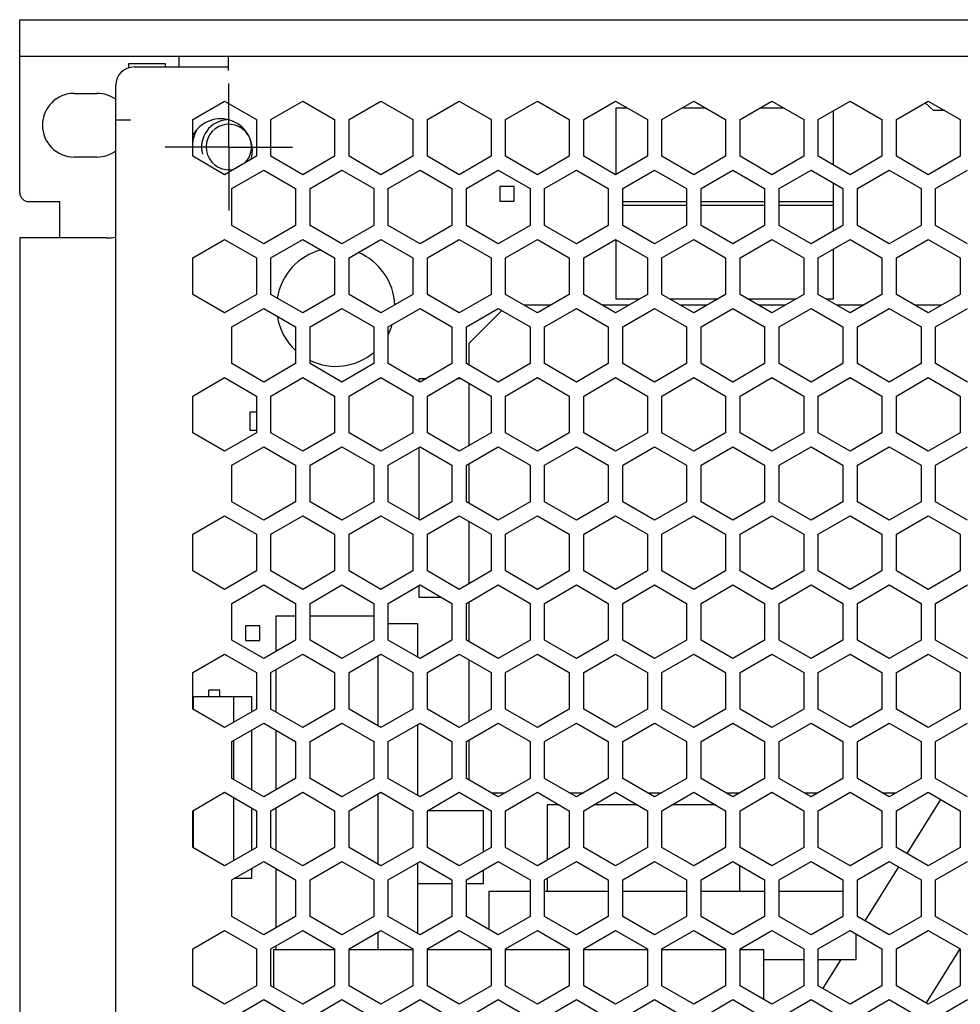
# Model space of a CAD drawing. Units: millimetres. Extents: x 83 to 328, y -21 to 266.
# Drawn here: x 155 to 206, y 156 to 210 of the extents above; entities that cross this region are included whole.
import ezdxf

# ---------------------------------------------------------------- set-up
doc = ezdxf.new("R2010")
doc.units = ezdxf.units.MM
doc.header["$LTSCALE"] = 23.1
doc.linetypes.add('CENTER', pattern=[0.6, 0.375, -0.075, 0.075, -0.075])
for name, color, linetype in [('130100040727DXF_CONTINUOUS_LINE', 7, 'CONTINUOUS'), ('130100128327DXF_CONTINUOUS_LINE', 7, 'CONTINUOUS'), ('130102000332_DXF_AXIS', 7, 'CONTINUOUS'), ('130102000332DXF_CONTINUOUS_LINE', 7, 'CONTINUOUS'), ('C-25_10_5-AADXF_CONTINUOUS_LINE', 7, 'CONTINUOUS'), ('C103_1KV_5AIDXF_CONTINUOUS_LINE', 7, 'CONTINUOUS'), ('CE6_3_2_5AI_DXF_CONTINUOUS_LINE', 7, 'CONTINUOUS'), ('CY-Y1-K-NAAADXF_CONTINUOUS_LINE', 7, 'CONTINUOUS'), ('DIP4_10_DXF_CONTINUOUS_LINE', 7, 'CONTINUOUS'), ('DO-15_17_6AIDXF_CONTINUOUS_LINE', 7, 'CONTINUOUS'), ('J-0_8X12_5_DXF_CONTINUOUS_LINE', 7, 'CONTINUOUS'), ('PAD-D1-2CAAADXF_CONTINUOUS_LINE', 7, 'CONTINUOUS'), ('PAD42BAABAACDXF_CONTINUOUS_LINE', 7, 'CONTINUOUS'), ('PQ-26_20-12PDXF_CONTINUOUS_LINE', 7, 'CONTINUOUS'), ('R-1_4W_DXF_CONTINUOUS_LINE', 7, 'CONTINUOUS'), ('R2W20AI_DXF_CONTINUOUS_LINE', 7, 'CONTINUOUS'), ('SPPC_2450_1-DXF_CONTINUOUS_LINE', 7, 'CONTINUOUS'), ('TO-220AB_2_7DXF_CONTINUOUS_LINE', 7, 'CONTINUOUS')]:
    doc.layers.add(name, color=color, linetype=linetype)

msp = doc.modelspace()

# ---------------------------------------------------------------- linework, layer by layer
at = {"layer": '130100040727DXF_CONTINUOUS_LINE', "color": 7, "linetype": 'Continuous'}
for p, q in [((166.252, 207.637), (166.252, 208.437)), ((161.052, 207.837), (166.252, 207.837)), ((160.052, 142.687), (160.052, 206.837)), ((164.282, 204.947), (166.032, 205.958)), ((166.032, 205.958), (167.782, 204.947)), ((168.582, 204.947), (170.332, 205.958)), ((170.332, 205.958), (172.082, 204.947)), ((172.882, 204.947), (174.632, 205.958)), ((174.632, 205.958), (176.382, 204.947)), ((177.182, 204.947), (178.932, 205.958)), ((178.932, 205.958), (180.682, 204.947)), ((181.482, 204.947), (183.232, 205.958)), ((183.232, 205.958), (184.982, 204.947)), ((185.782, 204.947), (187.532, 205.958)), ((187.532, 205.958), (189.282, 204.947)), ((190.082, 204.947), (191.832, 205.958)), ((191.832, 205.958), (193.582, 204.947)), ((194.382, 204.947), (196.132, 205.958)), ((196.132, 205.958), (197.882, 204.947)), ((198.682, 204.947), (200.432, 205.958)), ((200.432, 205.958), (202.182, 204.947)), ((202.982, 204.947), (204.732, 205.958)), ((204.732, 205.958), (206.482, 204.947)), ((160.052, 204.937), (160.852, 204.937)), ((164.282, 202.926), (164.282, 204.947)), ((167.782, 204.947), (167.782, 202.926)), ((168.582, 202.926), (168.582, 204.947)), ((172.082, 204.947), (172.082, 202.926)), ((172.882, 202.926), (172.882, 204.947)), ((176.382, 204.947), (176.382, 202.926)), ((177.182, 202.926), (177.182, 204.947)), ((180.682, 204.947), (180.682, 202.926)), ((181.482, 202.926), (181.482, 204.947)), ((184.982, 204.947), (184.982, 202.926)), ((185.782, 202.926), (185.782, 204.947)), ((189.282, 204.947), (189.282, 202.926)), ((190.082, 202.926), (190.082, 204.947)), ((193.582, 204.947), (193.582, 202.926)), ((194.382, 202.926), (194.382, 204.947)), ((197.882, 204.947), (197.882, 202.926)), ((198.682, 202.926), (198.682, 204.947)), ((202.182, 204.947), (202.182, 202.926)), ((202.982, 202.926), (202.982, 204.947)), ((206.482, 204.947), (206.482, 202.926)), ((166.032, 201.916), (164.282, 202.926)), ((167.782, 202.926), (166.032, 201.916)), ((170.332, 201.916), (168.582, 202.926)), ((172.082, 202.926), (170.332, 201.916)), ((174.632, 201.916), (172.882, 202.926)), ((176.382, 202.926), (174.632, 201.916)), ((178.932, 201.916), (177.182, 202.926)), ((180.682, 202.926), (178.932, 201.916)), ((183.232, 201.916), (181.482, 202.926)), ((184.982, 202.926), (183.232, 201.916)), ((187.532, 201.916), (185.782, 202.926)), ((189.282, 202.926), (187.532, 201.916)), ((191.832, 201.916), (190.082, 202.926)), ((193.582, 202.926), (191.832, 201.916)), ((196.132, 201.916), (194.382, 202.926)), ((197.882, 202.926), (196.132, 201.916)), ((200.432, 201.916), (198.682, 202.926)), ((202.182, 202.926), (200.432, 201.916)), ((204.732, 201.916), (202.982, 202.926)), ((206.482, 202.926), (204.732, 201.916)), ((166.432, 201.147), (168.182, 202.158)), ((168.182, 202.158), (169.932, 201.147)), ((170.732, 201.147), (172.482, 202.158)), ((172.482, 202.158), (174.232, 201.147)), ((175.032, 201.147), (176.782, 202.158)), ((176.782, 202.158), (178.532, 201.147)), ((179.332, 201.147), (181.082, 202.158)), ((181.082, 202.158), (182.832, 201.147)), ((183.632, 201.147), (185.382, 202.158)), ((185.382, 202.158), (187.132, 201.147)), ((187.932, 201.147), (189.682, 202.158)), ((189.682, 202.158), (191.432, 201.147)), ((192.232, 201.147), (193.982, 202.158)), ((193.982, 202.158), (195.732, 201.147)), ((196.532, 201.147), (198.282, 202.158)), ((198.282, 202.158), (200.032, 201.147)), ((200.832, 201.147), (202.582, 202.158)), ((202.582, 202.158), (204.332, 201.147)), ((205.132, 201.147), (206.882, 202.158)), ((166.432, 199.126), (166.432, 201.147)), ((169.932, 201.147), (169.932, 199.126)), ((170.732, 199.126), (170.732, 201.147)), ((174.232, 201.147), (174.232, 199.126)), ((175.032, 199.126), (175.032, 201.147)), ((178.532, 201.147), (178.532, 199.126)), ((179.332, 199.126), (179.332, 201.147)), ((182.832, 201.147), (182.832, 199.126)), ((183.632, 199.126), (183.632, 201.147)), ((187.132, 201.147), (187.132, 199.126)), ((187.932, 199.126), (187.932, 201.147)), ((191.432, 201.147), (191.432, 199.126)), ((192.232, 199.126), (192.232, 201.147)), ((195.732, 201.147), (195.732, 199.126)), ((196.532, 199.126), (196.532, 201.147)), ((200.032, 201.147), (200.032, 199.126)), ((200.832, 199.126), (200.832, 201.147)), ((204.332, 201.147), (204.332, 199.126)), ((205.132, 199.126), (205.132, 201.147)), ((168.182, 198.116), (166.432, 199.126)), ((169.932, 199.126), (168.182, 198.116)), ((172.482, 198.116), (170.732, 199.126)), ((174.232, 199.126), (172.482, 198.116)), ((176.782, 198.116), (175.032, 199.126)), ((178.532, 199.126), (176.782, 198.116)), ((181.082, 198.116), (179.332, 199.126)), ((182.832, 199.126), (181.082, 198.116)), ((185.382, 198.116), (183.632, 199.126)), ((187.132, 199.126), (185.382, 198.116)), ((189.682, 198.116), (187.932, 199.126)), ((191.432, 199.126), (189.682, 198.116)), ((193.982, 198.116), (192.232, 199.126)), ((195.732, 199.126), (193.982, 198.116)), ((198.282, 198.116), (196.532, 199.126)), ((200.032, 199.126), (198.282, 198.116)), ((202.582, 198.116), (200.832, 199.126)), ((204.332, 199.126), (202.582, 198.116)), ((206.882, 198.116), (205.132, 199.126)), ((164.282, 197.347), (166.032, 198.358)), ((166.032, 198.358), (167.782, 197.347)), ((168.582, 197.347), (170.332, 198.358)), ((170.332, 198.358), (172.082, 197.347)), ((172.882, 197.347), (174.632, 198.358)), ((174.632, 198.358), (176.382, 197.347)), ((177.182, 197.347), (178.932, 198.358)), ((178.932, 198.358), (180.682, 197.347)), ((181.482, 197.347), (183.232, 198.358)), ((183.232, 198.358), (184.982, 197.347)), ((185.782, 197.347), (187.532, 198.358)), ((187.532, 198.358), (189.282, 197.347)), ((190.082, 197.347), (191.832, 198.358)), ((191.832, 198.358), (193.582, 197.347)), ((194.382, 197.347), (196.132, 198.358)), ((196.132, 198.358), (197.882, 197.347)), ((198.682, 197.347), (200.432, 198.358)), ((200.432, 198.358), (202.182, 197.347)), ((202.982, 197.347), (204.732, 198.358)), ((204.732, 198.358), (206.482, 197.347)), ((164.282, 195.326), (164.282, 197.347)), ((167.782, 197.347), (167.782, 195.326)), ((168.582, 195.326), (168.582, 197.347)), ((172.082, 197.347), (172.082, 195.326)), ((172.882, 195.326), (172.882, 197.347)), ((176.382, 197.347), (176.382, 195.326)), ((177.182, 195.326), (177.182, 197.347)), ((180.682, 197.347), (180.682, 195.326)), ((181.482, 195.326), (181.482, 197.347)), ((184.982, 197.347), (184.982, 195.326)), ((185.782, 195.326), (185.782, 197.347)), ((189.282, 197.347), (189.282, 195.326)), ((190.082, 195.326), (190.082, 197.347)), ((193.582, 197.347), (193.582, 195.326)), ((194.382, 195.326), (194.382, 197.347)), ((197.882, 197.347), (197.882, 195.326)), ((198.682, 195.326), (198.682, 197.347)), ((202.182, 197.347), (202.182, 195.326)), ((202.982, 195.326), (202.982, 197.347)), ((206.482, 197.347), (206.482, 195.326)), ((166.032, 194.316), (164.282, 195.326)), ((167.782, 195.326), (166.032, 194.316)), ((170.332, 194.316), (168.582, 195.326)), ((172.082, 195.326), (170.332, 194.316)), ((174.632, 194.316), (172.882, 195.326)), ((176.382, 195.326), (174.632, 194.316)), ((178.932, 194.316), (177.182, 195.326)), ((180.682, 195.326), (178.932, 194.316)), ((183.232, 194.316), (181.482, 195.326)), ((184.982, 195.326), (183.232, 194.316)), ((187.532, 194.316), (185.782, 195.326)), ((189.282, 195.326), (187.532, 194.316)), ((191.832, 194.316), (190.082, 195.326)), ((193.582, 195.326), (191.832, 194.316)), ((196.132, 194.316), (194.382, 195.326)), ((197.882, 195.326), (196.132, 194.316)), ((200.432, 194.316), (198.682, 195.326)), ((202.182, 195.326), (200.432, 194.316)), ((204.732, 194.316), (202.982, 195.326)), ((206.482, 195.326), (204.732, 194.316)), ((166.432, 193.547), (168.182, 194.558)), ((168.182, 194.558), (169.932, 193.547)), ((170.732, 193.547), (172.482, 194.558)), ((172.482, 194.558), (174.232, 193.547)), ((175.032, 193.547), (176.782, 194.558)), ((176.782, 194.558), (178.532, 193.547)), ((179.332, 193.547), (181.082, 194.558)), ((181.082, 194.558), (182.832, 193.547)), ((183.632, 193.547), (185.382, 194.558)), ((185.382, 194.558), (187.132, 193.547)), ((187.932, 193.547), (189.682, 194.558)), ((189.682, 194.558), (191.432, 193.547)), ((192.232, 193.547), (193.982, 194.558)), ((193.982, 194.558), (195.732, 193.547)), ((196.532, 193.547), (198.282, 194.558)), ((198.282, 194.558), (200.032, 193.547)), ((200.832, 193.547), (202.582, 194.558)), ((202.582, 194.558), (204.332, 193.547)), ((205.132, 193.547), (206.882, 194.558)), ((166.432, 191.526), (166.432, 193.547)), ((169.932, 193.547), (169.932, 191.526)), ((170.732, 191.526), (170.732, 193.547)), ((174.232, 193.547), (174.232, 191.526)), ((175.032, 191.526), (175.032, 193.547)), ((178.532, 193.547), (178.532, 191.526)), ((179.332, 191.526), (179.332, 193.547)), ((182.832, 193.547), (182.832, 191.526)), ((183.632, 191.526), (183.632, 193.547)), ((187.132, 193.547), (187.132, 191.526)), ((187.932, 191.526), (187.932, 193.547)), ((191.432, 193.547), (191.432, 191.526)), ((192.232, 191.526), (192.232, 193.547)), ((195.732, 193.547), (195.732, 191.526)), ((196.532, 191.526), (196.532, 193.547)), ((200.032, 193.547), (200.032, 191.526)), ((200.832, 191.526), (200.832, 193.547)), ((204.332, 193.547), (204.332, 191.526)), ((205.132, 191.526), (205.132, 193.547)), ((168.182, 190.516), (166.432, 191.526)), ((169.932, 191.526), (168.182, 190.516)), ((172.482, 190.516), (170.732, 191.526)), ((174.232, 191.526), (172.482, 190.516)), ((176.782, 190.516), (175.032, 191.526)), ((178.532, 191.526), (176.782, 190.516)), ((181.082, 190.516), (179.332, 191.526)), ((182.832, 191.526), (181.082, 190.516)), ((185.382, 190.516), (183.632, 191.526)), ((187.132, 191.526), (185.382, 190.516)), ((189.682, 190.516), (187.932, 191.526)), ((191.432, 191.526), (189.682, 190.516)), ((193.982, 190.516), (192.232, 191.526)), ((195.732, 191.526), (193.982, 190.516)), ((198.282, 190.516), (196.532, 191.526)), ((200.032, 191.526), (198.282, 190.516)), ((202.582, 190.516), (200.832, 191.526)), ((204.332, 191.526), (202.582, 190.516)), ((206.882, 190.516), (205.132, 191.526)), ((164.282, 189.747), (166.032, 190.758)), ((166.032, 190.758), (167.782, 189.747)), ((168.582, 189.747), (170.332, 190.758)), ((170.332, 190.758), (172.082, 189.747)), ((172.882, 189.747), (174.632, 190.758)), ((174.632, 190.758), (176.382, 189.747)), ((177.182, 189.747), (178.932, 190.758)), ((178.932, 190.758), (180.682, 189.747)), ((181.482, 189.747), (183.232, 190.758)), ((183.232, 190.758), (184.982, 189.747)), ((185.782, 189.747), (187.532, 190.758)), ((187.532, 190.758), (189.282, 189.747)), ((190.082, 189.747), (191.832, 190.758)), ((191.832, 190.758), (193.582, 189.747)), ((194.382, 189.747), (196.132, 190.758)), ((196.132, 190.758), (197.882, 189.747)), ((198.682, 189.747), (200.432, 190.758)), ((200.432, 190.758), (202.182, 189.747)), ((202.982, 189.747), (204.732, 190.758)), ((204.732, 190.758), (206.482, 189.747)), ((164.282, 187.726), (164.282, 189.747)), ((167.782, 189.747), (167.782, 187.726)), ((168.582, 187.726), (168.582, 189.747)), ((172.082, 189.747), (172.082, 187.726)), ((172.882, 187.726), (172.882, 189.747)), ((176.382, 189.747), (176.382, 187.726)), ((177.182, 187.726), (177.182, 189.747)), ((180.682, 189.747), (180.682, 187.726)), ((181.482, 187.726), (181.482, 189.747)), ((184.982, 189.747), (184.982, 187.726)), ((185.782, 187.726), (185.782, 189.747)), ((189.282, 189.747), (189.282, 187.726)), ((190.082, 187.726), (190.082, 189.747)), ((193.582, 189.747), (193.582, 187.726)), ((194.382, 187.726), (194.382, 189.747)), ((197.882, 189.747), (197.882, 187.726)), ((198.682, 187.726), (198.682, 189.747)), ((202.182, 189.747), (202.182, 187.726)), ((202.982, 187.726), (202.982, 189.747)), ((206.482, 189.747), (206.482, 187.726)), ((166.032, 186.716), (164.282, 187.726)), ((167.782, 187.726), (166.032, 186.716)), ((170.332, 186.716), (168.582, 187.726)), ((172.082, 187.726), (170.332, 186.716)), ((174.632, 186.716), (172.882, 187.726)), ((176.382, 187.726), (174.632, 186.716)), ((178.932, 186.716), (177.182, 187.726)), ((180.682, 187.726), (178.932, 186.716)), ((183.232, 186.716), (181.482, 187.726)), ((184.982, 187.726), (183.232, 186.716)), ((187.532, 186.716), (185.782, 187.726)), ((189.282, 187.726), (187.532, 186.716)), ((191.832, 186.716), (190.082, 187.726)), ((193.582, 187.726), (191.832, 186.716)), ((196.132, 186.716), (194.382, 187.726)), ((197.882, 187.726), (196.132, 186.716)), ((200.432, 186.716), (198.682, 187.726)), ((202.182, 187.726), (200.432, 186.716)), ((204.732, 186.716), (202.982, 187.726)), ((206.482, 187.726), (204.732, 186.716)), ((166.432, 185.947), (168.182, 186.958)), ((168.182, 186.958), (169.932, 185.947)), ((170.732, 185.947), (172.482, 186.958)), ((172.482, 186.958), (174.232, 185.947)), ((175.032, 185.947), (176.782, 186.958)), ((176.782, 186.958), (178.532, 185.947)), ((179.332, 185.947), (181.082, 186.958)), ((181.082, 186.958), (182.832, 185.947)), ((183.632, 185.947), (185.382, 186.958)), ((185.382, 186.958), (187.132, 185.947)), ((187.932, 185.947), (189.682, 186.958)), ((189.682, 186.958), (191.432, 185.947)), ((192.232, 185.947), (193.982, 186.958)), ((193.982, 186.958), (195.732, 185.947)), ((196.532, 185.947), (198.282, 186.958)), ((198.282, 186.958), (200.032, 185.947)), ((200.832, 185.947), (202.582, 186.958)), ((202.582, 186.958), (204.332, 185.947)), ((205.132, 185.947), (206.882, 186.958)), ((166.432, 183.926), (166.432, 185.947)), ((169.932, 185.947), (169.932, 183.926)), ((170.732, 183.926), (170.732, 185.947)), ((174.232, 185.947), (174.232, 183.926)), ((175.032, 183.926), (175.032, 185.947)), ((178.532, 185.947), (178.532, 183.926)), ((179.332, 183.926), (179.332, 185.947)), ((182.832, 185.947), (182.832, 183.926)), ((183.632, 183.926), (183.632, 185.947)), ((187.132, 185.947), (187.132, 183.926)), ((187.932, 183.926), (187.932, 185.947)), ((191.432, 185.947), (191.432, 183.926)), ((192.232, 183.926), (192.232, 185.947)), ((195.732, 185.947), (195.732, 183.926)), ((196.532, 183.926), (196.532, 185.947)), ((200.032, 185.947), (200.032, 183.926)), ((200.832, 183.926), (200.832, 185.947)), ((204.332, 185.947), (204.332, 183.926)), ((205.132, 183.926), (205.132, 185.947)), ((168.182, 182.916), (166.432, 183.926)), ((169.932, 183.926), (168.182, 182.916)), ((172.482, 182.916), (170.732, 183.926)), ((174.232, 183.926), (172.482, 182.916)), ((176.782, 182.916), (175.032, 183.926)), ((178.532, 183.926), (176.782, 182.916)), ((181.082, 182.916), (179.332, 183.926)), ((182.832, 183.926), (181.082, 182.916)), ((185.382, 182.916), (183.632, 183.926)), ((187.132, 183.926), (185.382, 182.916)), ((189.682, 182.916), (187.932, 183.926)), ((191.432, 183.926), (189.682, 182.916)), ((193.982, 182.916), (192.232, 183.926)), ((195.732, 183.926), (193.982, 182.916)), ((198.282, 182.916), (196.532, 183.926)), ((200.032, 183.926), (198.282, 182.916)), ((202.582, 182.916), (200.832, 183.926)), ((204.332, 183.926), (202.582, 182.916)), ((206.882, 182.916), (205.132, 183.926)), ((164.282, 182.147), (166.032, 183.158)), ((166.032, 183.158), (167.782, 182.147)), ((168.582, 182.147), (170.332, 183.158)), ((170.332, 183.158), (172.082, 182.147)), ((172.882, 182.147), (174.632, 183.158)), ((174.632, 183.158), (176.382, 182.147)), ((177.182, 182.147), (178.932, 183.158)), ((178.932, 183.158), (180.682, 182.147)), ((181.482, 182.147), (183.232, 183.158)), ((183.232, 183.158), (184.982, 182.147)), ((185.782, 182.147), (187.532, 183.158)), ((187.532, 183.158), (189.282, 182.147)), ((190.082, 182.147), (191.832, 183.158)), ((191.832, 183.158), (193.582, 182.147)), ((194.382, 182.147), (196.132, 183.158)), ((196.132, 183.158), (197.882, 182.147)), ((198.682, 182.147), (200.432, 183.158)), ((200.432, 183.158), (202.182, 182.147)), ((202.982, 182.147), (204.732, 183.158)), ((204.732, 183.158), (206.482, 182.147)), ((164.282, 180.126), (164.282, 182.147)), ((167.782, 182.147), (167.782, 180.126)), ((168.582, 180.126), (168.582, 182.147)), ((172.082, 182.147), (172.082, 180.126)), ((172.882, 180.126), (172.882, 182.147)), ((176.382, 182.147), (176.382, 180.126)), ((177.182, 180.126), (177.182, 182.147)), ((180.682, 182.147), (180.682, 180.126)), ((181.482, 180.126), (181.482, 182.147)), ((184.982, 182.147), (184.982, 180.126)), ((185.782, 180.126), (185.782, 182.147)), ((189.282, 182.147), (189.282, 180.126)), ((190.082, 180.126), (190.082, 182.147)), ((193.582, 182.147), (193.582, 180.126)), ((194.382, 180.126), (194.382, 182.147)), ((197.882, 182.147), (197.882, 180.126)), ((198.682, 180.126), (198.682, 182.147)), ((202.182, 182.147), (202.182, 180.126)), ((202.982, 180.126), (202.982, 182.147)), ((206.482, 182.147), (206.482, 180.126)), ((166.032, 179.116), (164.282, 180.126)), ((167.782, 180.126), (166.032, 179.116)), ((170.332, 179.116), (168.582, 180.126)), ((172.082, 180.126), (170.332, 179.116)), ((174.632, 179.116), (172.882, 180.126)), ((176.382, 180.126), (174.632, 179.116)), ((178.932, 179.116), (177.182, 180.126)), ((180.682, 180.126), (178.932, 179.116)), ((183.232, 179.116), (181.482, 180.126)), ((184.982, 180.126), (183.232, 179.116)), ((187.532, 179.116), (185.782, 180.126)), ((189.282, 180.126), (187.532, 179.116)), ((191.832, 179.116), (190.082, 180.126)), ((193.582, 180.126), (191.832, 179.116)), ((196.132, 179.116), (194.382, 180.126)), ((197.882, 180.126), (196.132, 179.116)), ((200.432, 179.116), (198.682, 180.126)), ((202.182, 180.126), (200.432, 179.116)), ((204.732, 179.116), (202.982, 180.126)), ((206.482, 180.126), (204.732, 179.116)), ((166.432, 178.347), (168.182, 179.358)), ((168.182, 179.358), (169.932, 178.347)), ((170.732, 178.347), (172.482, 179.358)), ((172.482, 179.358), (174.232, 178.347)), ((175.032, 178.347), (176.782, 179.358)), ((176.782, 179.358), (178.532, 178.347)), ((179.332, 178.347), (181.082, 179.358)), ((181.082, 179.358), (182.832, 178.347)), ((183.632, 178.347), (185.382, 179.358)), ((185.382, 179.358), (187.132, 178.347)), ((187.932, 178.347), (189.682, 179.358)), ((189.682, 179.358), (191.432, 178.347)), ((192.232, 178.347), (193.982, 179.358)), ((193.982, 179.358), (195.732, 178.347)), ((196.532, 178.347), (198.282, 179.358)), ((198.282, 179.358), (200.032, 178.347)), ((200.832, 178.347), (202.582, 179.358)), ((202.582, 179.358), (204.332, 178.347)), ((205.132, 178.347), (206.882, 179.358)), ((166.432, 176.326), (166.432, 178.347)), ((169.932, 178.347), (169.932, 176.326)), ((170.732, 176.326), (170.732, 178.347)), ((174.232, 178.347), (174.232, 176.326)), ((175.032, 176.326), (175.032, 178.347)), ((178.532, 178.347), (178.532, 176.326)), ((179.332, 176.326), (179.332, 178.347)), ((182.832, 178.347), (182.832, 176.326)), ((183.632, 176.326), (183.632, 178.347)), ((187.132, 178.347), (187.132, 176.326)), ((187.932, 176.326), (187.932, 178.347)), ((191.432, 178.347), (191.432, 176.326)), ((192.232, 176.326), (192.232, 178.347)), ((195.732, 178.347), (195.732, 176.326)), ((196.532, 176.326), (196.532, 178.347)), ((200.032, 178.347), (200.032, 176.326)), ((200.832, 176.326), (200.832, 178.347)), ((204.332, 178.347), (204.332, 176.326)), ((205.132, 176.326), (205.132, 178.347)), ((168.182, 175.316), (166.432, 176.326)), ((169.932, 176.326), (168.182, 175.316)), ((172.482, 175.316), (170.732, 176.326)), ((174.232, 176.326), (172.482, 175.316)), ((176.782, 175.316), (175.032, 176.326)), ((178.532, 176.326), (176.782, 175.316)), ((181.082, 175.316), (179.332, 176.326)), ((182.832, 176.326), (181.082, 175.316)), ((185.382, 175.316), (183.632, 176.326)), ((187.132, 176.326), (185.382, 175.316)), ((189.682, 175.316), (187.932, 176.326)), ((191.432, 176.326), (189.682, 175.316)), ((193.982, 175.316), (192.232, 176.326)), ((195.732, 176.326), (193.982, 175.316)), ((198.282, 175.316), (196.532, 176.326)), ((200.032, 176.326), (198.282, 175.316)), ((202.582, 175.316), (200.832, 176.326)), ((204.332, 176.326), (202.582, 175.316)), ((206.882, 175.316), (205.132, 176.326)), ((164.282, 174.547), (166.032, 175.558)), ((166.032, 175.558), (167.782, 174.547)), ((168.582, 174.547), (170.332, 175.558)), ((170.332, 175.558), (172.082, 174.547)), ((172.882, 174.547), (174.632, 175.558)), ((174.632, 175.558), (176.382, 174.547)), ((177.182, 174.547), (178.932, 175.558)), ((178.932, 175.558), (180.682, 174.547)), ((181.482, 174.547), (183.232, 175.558)), ((183.232, 175.558), (184.982, 174.547)), ((185.782, 174.547), (187.532, 175.558)), ((187.532, 175.558), (189.282, 174.547)), ((190.082, 174.547), (191.832, 175.558)), ((191.832, 175.558), (193.582, 174.547)), ((194.382, 174.547), (196.132, 175.558)), ((196.132, 175.558), (197.882, 174.547)), ((198.682, 174.547), (200.432, 175.558)), ((200.432, 175.558), (202.182, 174.547)), ((202.982, 174.547), (204.732, 175.558)), ((204.732, 175.558), (206.482, 174.547)), ((164.282, 172.526), (164.282, 174.547)), ((167.782, 174.547), (167.782, 172.526)), ((168.582, 172.526), (168.582, 174.547)), ((172.082, 174.547), (172.082, 172.526)), ((172.882, 172.526), (172.882, 174.547)), ((176.382, 174.547), (176.382, 172.526)), ((177.182, 172.526), (177.182, 174.547)), ((180.682, 174.547), (180.682, 172.526)), ((181.482, 172.526), (181.482, 174.547)), ((184.982, 174.547), (184.982, 172.526)), ((185.782, 172.526), (185.782, 174.547)), ((189.282, 174.547), (189.282, 172.526)), ((190.082, 172.526), (190.082, 174.547)), ((193.582, 174.547), (193.582, 172.526)), ((194.382, 172.526), (194.382, 174.547)), ((197.882, 174.547), (197.882, 172.526)), ((198.682, 172.526), (198.682, 174.547)), ((202.182, 174.547), (202.182, 172.526)), ((202.982, 172.526), (202.982, 174.547)), ((206.482, 174.547), (206.482, 172.526)), ((166.032, 171.516), (164.282, 172.526)), ((167.782, 172.526), (166.032, 171.516)), ((170.332, 171.516), (168.582, 172.526)), ((172.082, 172.526), (170.332, 171.516)), ((174.632, 171.516), (172.882, 172.526)), ((176.382, 172.526), (174.632, 171.516)), ((178.932, 171.516), (177.182, 172.526)), ((180.682, 172.526), (178.932, 171.516)), ((183.232, 171.516), (181.482, 172.526)), ((184.982, 172.526), (183.232, 171.516)), ((187.532, 171.516), (185.782, 172.526)), ((189.282, 172.526), (187.532, 171.516)), ((191.832, 171.516), (190.082, 172.526)), ((193.582, 172.526), (191.832, 171.516)), ((196.132, 171.516), (194.382, 172.526)), ((197.882, 172.526), (196.132, 171.516)), ((200.432, 171.516), (198.682, 172.526)), ((202.182, 172.526), (200.432, 171.516)), ((204.732, 171.516), (202.982, 172.526)), ((206.482, 172.526), (204.732, 171.516)), ((166.432, 170.747), (168.182, 171.758)), ((168.182, 171.758), (169.932, 170.747)), ((170.732, 170.747), (172.482, 171.758)), ((172.482, 171.758), (174.232, 170.747)), ((175.032, 170.747), (176.782, 171.758)), ((176.782, 171.758), (178.532, 170.747)), ((179.332, 170.747), (181.082, 171.758)), ((181.082, 171.758), (182.832, 170.747)), ((183.632, 170.747), (185.382, 171.758)), ((185.382, 171.758), (187.132, 170.747)), ((187.932, 170.747), (189.682, 171.758)), ((189.682, 171.758), (191.432, 170.747)), ((192.232, 170.747), (193.982, 171.758)), ((193.982, 171.758), (195.732, 170.747)), ((196.532, 170.747), (198.282, 171.758)), ((198.282, 171.758), (200.032, 170.747)), ((200.832, 170.747), (202.582, 171.758)), ((202.582, 171.758), (204.332, 170.747)), ((205.132, 170.747), (206.882, 171.758)), ((166.432, 168.726), (166.432, 170.747)), ((169.932, 170.747), (169.932, 168.726)), ((170.732, 168.726), (170.732, 170.747)), ((174.232, 170.747), (174.232, 168.726)), ((175.032, 168.726), (175.032, 170.747)), ((178.532, 170.747), (178.532, 168.726)), ((179.332, 168.726), (179.332, 170.747)), ((182.832, 170.747), (182.832, 168.726)), ((183.632, 168.726), (183.632, 170.747)), ((187.132, 170.747), (187.132, 168.726)), ((187.932, 168.726), (187.932, 170.747)), ((191.432, 170.747), (191.432, 168.726)), ((192.232, 168.726), (192.232, 170.747)), ((195.732, 170.747), (195.732, 168.726)), ((196.532, 168.726), (196.532, 170.747)), ((200.032, 170.747), (200.032, 168.726)), ((200.832, 168.726), (200.832, 170.747)), ((204.332, 170.747), (204.332, 168.726)), ((205.132, 168.726), (205.132, 170.747)), ((168.182, 167.716), (166.432, 168.726)), ((169.932, 168.726), (168.182, 167.716)), ((172.482, 167.716), (170.732, 168.726)), ((174.232, 168.726), (172.482, 167.716)), ((176.782, 167.716), (175.032, 168.726)), ((178.532, 168.726), (176.782, 167.716)), ((181.082, 167.716), (179.332, 168.726)), ((182.832, 168.726), (181.082, 167.716)), ((185.382, 167.716), (183.632, 168.726)), ((187.132, 168.726), (185.382, 167.716)), ((189.682, 167.716), (187.932, 168.726)), ((191.432, 168.726), (189.682, 167.716)), ((193.982, 167.716), (192.232, 168.726)), ((195.732, 168.726), (193.982, 167.716)), ((198.282, 167.716), (196.532, 168.726)), ((200.032, 168.726), (198.282, 167.716)), ((202.582, 167.716), (200.832, 168.726)), ((204.332, 168.726), (202.582, 167.716)), ((206.882, 167.716), (205.132, 168.726)), ((164.282, 166.947), (166.032, 167.958)), ((166.032, 167.958), (167.782, 166.947)), ((168.582, 166.947), (170.332, 167.958)), ((170.332, 167.958), (172.082, 166.947)), ((172.882, 166.947), (174.632, 167.958)), ((174.632, 167.958), (176.382, 166.947)), ((177.182, 166.947), (178.932, 167.958)), ((178.932, 167.958), (180.682, 166.947)), ((181.482, 166.947), (183.232, 167.958)), ((183.232, 167.958), (184.982, 166.947)), ((185.782, 166.947), (187.532, 167.958)), ((187.532, 167.958), (189.282, 166.947)), ((190.082, 166.947), (191.832, 167.958)), ((191.832, 167.958), (193.582, 166.947)), ((194.382, 166.947), (196.132, 167.958)), ((196.132, 167.958), (197.882, 166.947)), ((198.682, 166.947), (200.432, 167.958)), ((200.432, 167.958), (202.182, 166.947)), ((202.982, 166.947), (204.732, 167.958)), ((204.732, 167.958), (206.482, 166.947)), ((164.282, 164.926), (164.282, 166.947)), ((167.782, 166.947), (167.782, 164.926)), ((168.582, 164.926), (168.582, 166.947)), ((172.082, 166.947), (172.082, 164.926)), ((172.882, 164.926), (172.882, 166.947)), ((176.382, 166.947), (176.382, 164.926)), ((177.182, 164.926), (177.182, 166.947)), ((180.682, 166.947), (180.682, 164.926)), ((181.482, 164.926), (181.482, 166.947)), ((184.982, 166.947), (184.982, 164.926)), ((185.782, 164.926), (185.782, 166.947)), ((189.282, 166.947), (189.282, 164.926)), ((190.082, 164.926), (190.082, 166.947)), ((193.582, 166.947), (193.582, 164.926)), ((194.382, 164.926), (194.382, 166.947)), ((197.882, 166.947), (197.882, 164.926)), ((198.682, 164.926), (198.682, 166.947)), ((202.182, 166.947), (202.182, 164.926)), ((202.982, 164.926), (202.982, 166.947)), ((206.482, 166.947), (206.482, 164.926)), ((166.032, 163.916), (164.282, 164.926)), ((167.782, 164.926), (166.032, 163.916)), ((170.332, 163.916), (168.582, 164.926)), ((172.082, 164.926), (170.332, 163.916)), ((174.632, 163.916), (172.882, 164.926)), ((176.382, 164.926), (174.632, 163.916)), ((178.932, 163.916), (177.182, 164.926)), ((180.682, 164.926), (178.932, 163.916)), ((183.232, 163.916), (181.482, 164.926)), ((184.982, 164.926), (183.232, 163.916)), ((187.532, 163.916), (185.782, 164.926)), ((189.282, 164.926), (187.532, 163.916)), ((191.832, 163.916), (190.082, 164.926)), ((193.582, 164.926), (191.832, 163.916)), ((196.132, 163.916), (194.382, 164.926)), ((197.882, 164.926), (196.132, 163.916)), ((200.432, 163.916), (198.682, 164.926)), ((202.182, 164.926), (200.432, 163.916)), ((204.732, 163.916), (202.982, 164.926)), ((206.482, 164.926), (204.732, 163.916)), ((166.432, 163.147), (168.182, 164.158)), ((168.182, 164.158), (169.932, 163.147)), ((170.732, 163.147), (172.482, 164.158)), ((172.482, 164.158), (174.232, 163.147)), ((175.032, 163.147), (176.782, 164.158)), ((176.782, 164.158), (178.532, 163.147)), ((179.332, 163.147), (181.082, 164.158)), ((181.082, 164.158), (182.832, 163.147)), ((183.632, 163.147), (185.382, 164.158)), ((185.382, 164.158), (187.132, 163.147)), ((187.932, 163.147), (189.682, 164.158)), ((189.682, 164.158), (191.432, 163.147)), ((192.232, 163.147), (193.982, 164.158)), ((193.982, 164.158), (195.732, 163.147)), ((196.532, 163.147), (198.282, 164.158)), ((198.282, 164.158), (200.032, 163.147)), ((200.832, 163.147), (202.582, 164.158)), ((202.582, 164.158), (204.332, 163.147)), ((205.132, 163.147), (206.882, 164.158)), ((166.432, 161.126), (166.432, 163.147)), ((169.932, 163.147), (169.932, 161.126)), ((170.732, 161.126), (170.732, 163.147)), ((174.232, 163.147), (174.232, 161.126)), ((175.032, 161.126), (175.032, 163.147)), ((178.532, 163.147), (178.532, 161.126)), ((179.332, 161.126), (179.332, 163.147)), ((182.832, 163.147), (182.832, 161.126)), ((183.632, 161.126), (183.632, 163.147)), ((187.132, 163.147), (187.132, 161.126)), ((187.932, 161.126), (187.932, 163.147)), ((191.432, 163.147), (191.432, 161.126)), ((192.232, 161.126), (192.232, 163.147)), ((195.732, 163.147), (195.732, 161.126)), ((196.532, 161.126), (196.532, 163.147)), ((200.032, 163.147), (200.032, 161.126)), ((200.832, 161.126), (200.832, 163.147)), ((204.332, 163.147), (204.332, 161.126)), ((205.132, 161.126), (205.132, 163.147)), ((168.182, 160.116), (166.432, 161.126)), ((169.932, 161.126), (168.182, 160.116)), ((172.482, 160.116), (170.732, 161.126)), ((174.232, 161.126), (172.482, 160.116)), ((176.782, 160.116), (175.032, 161.126)), ((178.532, 161.126), (176.782, 160.116)), ((181.082, 160.116), (179.332, 161.126)), ((182.832, 161.126), (181.082, 160.116)), ((185.382, 160.116), (183.632, 161.126)), ((187.132, 161.126), (185.382, 160.116)), ((189.682, 160.116), (187.932, 161.126)), ((191.432, 161.126), (189.682, 160.116)), ((193.982, 160.116), (192.232, 161.126)), ((195.732, 161.126), (193.982, 160.116)), ((198.282, 160.116), (196.532, 161.126)), ((200.032, 161.126), (198.282, 160.116)), ((202.582, 160.116), (200.832, 161.126)), ((204.332, 161.126), (202.582, 160.116)), ((206.882, 160.116), (205.132, 161.126)), ((164.282, 159.347), (166.032, 160.358)), ((166.032, 160.358), (167.782, 159.347)), ((168.582, 159.347), (170.332, 160.358)), ((170.332, 160.358), (172.082, 159.347)), ((172.882, 159.347), (174.632, 160.358)), ((174.632, 160.358), (176.382, 159.347)), ((177.182, 159.347), (178.932, 160.358)), ((178.932, 160.358), (180.682, 159.347)), ((181.482, 159.347), (183.232, 160.358)), ((183.232, 160.358), (184.982, 159.347)), ((185.782, 159.347), (187.532, 160.358)), ((187.532, 160.358), (189.282, 159.347)), ((190.082, 159.347), (191.832, 160.358)), ((191.832, 160.358), (193.582, 159.347)), ((194.382, 159.347), (196.132, 160.358)), ((196.132, 160.358), (197.882, 159.347)), ((198.682, 159.347), (200.432, 160.358)), ((200.432, 160.358), (202.182, 159.347)), ((202.982, 159.347), (204.732, 160.358)), ((204.732, 160.358), (206.482, 159.347)), ((164.282, 157.326), (164.282, 159.347)), ((167.782, 159.347), (167.782, 157.326)), ((168.582, 157.326), (168.582, 159.347)), ((172.082, 159.347), (172.082, 157.326)), ((172.882, 157.326), (172.882, 159.347)), ((176.382, 159.347), (176.382, 157.326)), ((177.182, 157.326), (177.182, 159.347)), ((180.682, 159.347), (180.682, 157.326)), ((181.482, 157.326), (181.482, 159.347)), ((184.982, 159.347), (184.982, 157.326)), ((185.782, 157.326), (185.782, 159.347)), ((189.282, 159.347), (189.282, 157.326)), ((190.082, 157.326), (190.082, 159.347)), ((193.582, 159.347), (193.582, 157.326)), ((194.382, 157.326), (194.382, 159.347)), ((197.882, 159.347), (197.882, 157.326)), ((198.682, 157.326), (198.682, 159.347)), ((202.182, 159.347), (202.182, 157.326)), ((202.982, 157.326), (202.982, 159.347)), ((206.482, 159.347), (206.482, 157.326)), ((166.032, 156.316), (164.282, 157.326)), ((167.782, 157.326), (166.032, 156.316)), ((170.332, 156.316), (168.582, 157.326)), ((172.082, 157.326), (170.332, 156.316)), ((174.632, 156.316), (172.882, 157.326)), ((176.382, 157.326), (174.632, 156.316)), ((178.932, 156.316), (177.182, 157.326)), ((180.682, 157.326), (178.932, 156.316)), ((183.232, 156.316), (181.482, 157.326)), ((184.982, 157.326), (183.232, 156.316)), ((187.532, 156.316), (185.782, 157.326)), ((189.282, 157.326), (187.532, 156.316)), ((191.832, 156.316), (190.082, 157.326)), ((193.582, 157.326), (191.832, 156.316)), ((196.132, 156.316), (194.382, 157.326)), ((197.882, 157.326), (196.132, 156.316)), ((200.432, 156.316), (198.682, 157.326)), ((202.182, 157.326), (200.432, 156.316)), ((204.732, 156.316), (202.982, 157.326)), ((206.482, 157.326), (204.732, 156.316)), ((166.432, 155.547), (168.182, 156.558)), ((168.182, 156.558), (169.932, 155.547)), ((170.732, 155.547), (172.482, 156.558)), ((172.482, 156.558), (174.232, 155.547)), ((175.032, 155.547), (176.782, 156.558)), ((176.782, 156.558), (178.532, 155.547)), ((179.332, 155.547), (181.082, 156.558)), ((181.082, 156.558), (182.832, 155.547)), ((183.632, 155.547), (185.382, 156.558)), ((185.382, 156.558), (187.132, 155.547)), ((187.932, 155.547), (189.682, 156.558)), ((189.682, 156.558), (191.432, 155.547)), ((192.232, 155.547), (193.982, 156.558)), ((193.982, 156.558), (195.732, 155.547)), ((196.532, 155.547), (198.282, 156.558)), ((198.282, 156.558), (200.032, 155.547)), ((200.832, 155.547), (202.582, 156.558)), ((202.582, 156.558), (204.332, 155.547)), ((205.132, 155.547), (206.882, 156.558))]:
    msp.add_line(p, q, dxfattribs=at)
msp.add_arc((161.052, 206.837), 1, 90, 180, dxfattribs=at)
at = {"layer": '130100128327DXF_CONTINUOUS_LINE', "color": 7, "linetype": 'Continuous'}
for p, q in [((154.762, 200.937), (154.762, 210.437)), ((154.762, 210.437), (253.762, 210.437)), ((154.762, 208.437), (253.762, 208.437)), ((163.512, 208.437), (163.512, 207.837)), ((160.763, 207.791), (160.763, 208.037)), ((160.763, 208.037), (162.763, 208.037)), ((162.763, 208.037), (162.763, 207.837)), ((157.762, 206.387), (159.012, 206.387)), ((204.558, 205.857), (205.012, 205.437)), ((205.634, 205.437), (205.012, 205.437)), ((159.012, 202.887), (157.762, 202.887)), ((155.262, 200.437), (156.962, 200.437)), ((156.962, 198.437), (156.962, 200.437)), ((154.762, 198.437), (154.762, 142.037)), ((159.531, 198.437), (154.762, 198.437))]:
    msp.add_line(p, q, dxfattribs=at)
for centre, radius, start, end in [((157.762, 204.637), 1.75, 90, 270), ((159.012, 204.637), 1.75, 53.479, 90), ((159.012, 204.637), 1.75, 270, 306.521), ((155.262, 200.937), 0.5, 180, 270)]:
    msp.add_arc(centre, radius, start, end, dxfattribs=at)
msp.add_ellipse((159.531, 199.187), major_axis=(1.472, 0), ratio=0.509525, start_param=-1.570796, end_param=-1.208983, dxfattribs=at)
at = {"layer": '130102000332_DXF_AXIS', "color": 1, "linetype": 'CENTER'}
for q in [(166.262, 206.937), (162.762, 203.437), (166.262, 199.937), (169.762, 203.437)]:
    msp.add_line((166.262, 203.437), q, dxfattribs=at)
at = {"layer": '130102000332DXF_CONTINUOUS_LINE', "color": 1, "linetype": 'Continuous'}
for start, end in [(93.1671, 195), (257.3059, 263.2608)]:
    msp.add_arc((166.262, 203.437), 1.5, start, end, dxfattribs=at)
at = {"layer": '130102000332DXF_CONTINUOUS_LINE', "color": 7, "linetype": 'Continuous'}
for radius, start, end in [(1.25, 31.1558, 284.8536), (2, 153.0049, 172.6832), (1.25, 315.1464, 18.2569), (2, 194.4781, 195.8567)]:
    msp.add_arc((166.262, 203.437), radius, start, end, dxfattribs=at)
at = {"layer": 'C-25_10_5-AADXF_CONTINUOUS_LINE', "color": 7, "linetype": 'Continuous'}
for p, q in [((168.714, 159.294), (168.714, 157.25)), ((172.082, 159.294), (168.714, 159.294)), ((176.382, 159.294), (172.882, 159.294)), ((180.682, 159.294), (177.182, 159.294)), ((184.982, 159.294), (181.482, 159.294)), ((189.282, 159.294), (185.782, 159.294)), ((193.582, 159.294), (190.082, 159.294)), ((195.689, 159.294), (194.382, 159.294)), ((195.689, 156.572), (195.689, 159.294))]:
    msp.add_line(p, q, dxfattribs=at)
at = {"layer": 'C103_1KV_5AIDXF_CONTINUOUS_LINE', "color": 7, "linetype": 'Continuous'}
for p, q in [((183.764, 167.261), (183.764, 164.223)), ((184.439, 167.261), (183.764, 167.261)), ((188.739, 167.261), (186.326, 167.261)), ((193.039, 167.261), (190.626, 167.261)), ((194.361, 162.5), (194.361, 163.939)), ((183.764, 163.223), (183.764, 162.5))]:
    msp.add_line(p, q, dxfattribs=at)
at = {"layer": 'CE6_3_2_5AI_DXF_CONTINUOUS_LINE', "color": 7, "linetype": 'Continuous'}
for start, end in [(104.2841, 171.2329), (2.1709, 67.7502), (188.9897, 227.1152), (333.0134, 342.8644), (244.2754, 310.065)]:
    msp.add_arc((172.142, 194.627), 3.25, start, end, dxfattribs=at)
at = {"layer": 'CY-Y1-K-NAAADXF_CONTINUOUS_LINE', "color": 7, "linetype": 'Continuous'}
for p, q in [((205.41, 167.566), (203.555, 164.596)), ((203.095, 163.861), (201.24, 160.891)), ((200.78, 160.157), (200.762, 160.128)), ((204.63, 156.38), (206.483, 159.347)), ((199.916, 158.773), (198.925, 157.187))]:
    msp.add_line(p, q, dxfattribs=at)
at = {"layer": 'DIP4_10_DXF_CONTINUOUS_LINE', "color": 7, "linetype": 'Continuous'}
for p, q in [((187.552, 205.574), (187.552, 201.928)), ((188.197, 205.574), (187.552, 205.574)), ((192.497, 205.574), (191.168, 205.574)), ((196.797, 205.574), (195.468, 205.574)), ((199.512, 202.447), (199.512, 205.426)), ((199.512, 200.24), (199.512, 201.447)), ((191.432, 200.424), (187.932, 200.424)), ((195.732, 200.424), (192.232, 200.424)), ((199.512, 200.424), (196.532, 200.424)), ((199.512, 198.826), (199.512, 200.424)), ((187.932, 200.24), (191.432, 200.24)), ((192.232, 200.24), (195.732, 200.24)), ((196.532, 200.24), (199.512, 200.24)), ((187.552, 198.346), (187.552, 195.09)), ((199.512, 195.09), (199.512, 197.826)), ((187.552, 195.09), (188.872, 195.09)), ((190.492, 195.09), (193.172, 195.09)), ((194.792, 195.09), (197.472, 195.09)), ((199.092, 195.09), (199.512, 195.09))]:
    msp.add_line(p, q, dxfattribs=at)
at = {"layer": 'DO-15_17_6AIDXF_CONTINUOUS_LINE', "color": 7, "linetype": 'Continuous'}
for p, q in [((180.562, 162.5), (180.562, 160.416)), ((182.832, 162.5), (180.562, 162.5)), ((187.132, 162.5), (183.632, 162.5)), ((191.432, 162.5), (187.932, 162.5)), ((195.732, 162.5), (192.232, 162.5)), ((200.032, 162.5), (196.532, 162.5)), ((200.762, 158.773), (200.762, 160.167)), ((180.562, 159.416), (180.562, 159.294)), ((195.689, 158.773), (197.882, 158.773)), ((198.682, 158.773), (200.762, 158.773))]:
    msp.add_line(p, q, dxfattribs=at)
at = {"layer": 'J-0_8X12_5_DXF_CONTINUOUS_LINE', "color": 7, "linetype": 'Continuous'}
for p, q in [((176.662, 177.227), (175.032, 177.227)), ((176.662, 175.386), (176.662, 177.227)), ((176.662, 167.786), (176.662, 171.688)), ((176.662, 160.186), (176.662, 164.088))]:
    msp.add_line(p, q, dxfattribs=at)
at = {"layer": 'PAD-D1-2CAAADXF_CONTINUOUS_LINE', "color": 7, "linetype": 'Continuous'}
for p, q in [((180.262, 166.937), (177.182, 166.937)), ((180.262, 164.684), (180.262, 166.937)), ((180.262, 162.937), (180.262, 163.684)), ((176.662, 162.937), (178.532, 162.937)), ((179.332, 162.937), (180.262, 162.937))]:
    msp.add_line(p, q, dxfattribs=at)
at = {"layer": 'PAD42BAABAACDXF_CONTINUOUS_LINE', "color": 7, "linetype": 'Continuous'}
for p, q in [((181.162, 201.267), (181.162, 200.467)), ((181.962, 201.267), (181.162, 201.267)), ((181.962, 200.467), (181.962, 201.267)), ((181.162, 200.467), (181.962, 200.467)), ((167.412, 188.867), (167.412, 187.867)), ((167.782, 188.867), (167.412, 188.867)), ((167.412, 187.867), (167.782, 187.867)), ((167.172, 177.107), (167.172, 176.307)), ((167.972, 177.107), (167.172, 177.107)), ((167.972, 176.307), (167.972, 177.107)), ((167.172, 176.307), (167.972, 176.307))]:
    msp.add_line(p, q, dxfattribs=at)
at = {"layer": 'PQ-26_20-12PDXF_CONTINUOUS_LINE', "color": 7, "linetype": 'Continuous'}
for p, q in [((181.273, 194.447), (179.462, 192.637)), ((183.961, 194.737), (182.504, 194.737)), ((188.261, 194.737), (186.804, 194.737)), ((192.561, 194.737), (191.104, 194.737)), ((196.861, 194.737), (195.404, 194.737)), ((201.161, 194.737), (199.704, 194.737)), ((205.461, 194.737), (204.004, 194.737)), ((179.462, 192.637), (179.462, 191.451)), ((179.462, 190.452), (179.462, 187.022)), ((179.462, 186.022), (179.462, 183.851)), ((179.462, 182.852), (179.462, 179.422)), ((179.462, 178.422), (179.462, 176.251)), ((179.462, 175.252), (179.462, 171.822)), ((179.462, 170.822), (179.462, 168.651)), ((180.7, 167.937), (181.465, 167.937)), ((185, 167.937), (185.765, 167.937)), ((189.3, 167.937), (190.065, 167.937)), ((193.6, 167.937), (194.365, 167.937)), ((197.9, 167.937), (198.665, 167.937)), ((202.2, 167.937), (202.965, 167.937))]:
    msp.add_line(p, q, dxfattribs=at)
at = {"layer": 'R-1_4W_DXF_CONTINUOUS_LINE', "color": 7, "linetype": 'Continuous'}
for p, q in [((176.715, 190.687), (176.715, 190.555)), ((177.078, 190.687), (176.715, 190.687)), ((179.055, 190.687), (178.81, 190.687)), ((176.715, 186.919), (176.715, 182.955)), ((176.715, 179.319), (176.715, 178.687)), ((176.715, 178.687), (177.944, 178.687))]:
    msp.add_line(p, q, dxfattribs=at)
at = {"layer": 'R2W20AI_DXF_CONTINUOUS_LINE', "color": 7, "linetype": 'Continuous'}
for p, q in [((168.849, 177.647), (168.849, 175.701)), ((169.932, 177.647), (168.849, 177.647)), ((174.232, 177.647), (170.732, 177.647)), ((174.476, 171.606), (174.476, 175.467)), ((168.849, 174.701), (168.849, 172.373)), ((168.849, 171.373), (168.849, 168.101)), ((174.476, 164.006), (174.476, 167.867)), ((168.849, 167.101), (168.849, 164.773)), ((168.849, 163.773), (168.849, 160.501)), ((174.476, 159.294), (174.476, 160.267)), ((168.849, 159.501), (168.849, 159.294))]:
    msp.add_line(p, q, dxfattribs=at)
at = {"layer": 'SPPC_2450_1-DXF_CONTINUOUS_LINE', "color": 7, "linetype": 'Continuous'}
msp.add_arc((165.812, 203.237), 1.75, 344.1621, 151.8243, dxfattribs=at)
at = {"layer": 'TO-220AB_2_7DXF_CONTINUOUS_LINE', "color": 7, "linetype": 'Continuous'}
for p, q in [((165.172, 173.217), (165.172, 173.567)), ((165.772, 173.567), (165.172, 173.567)), ((165.772, 173.217), (165.772, 173.567)), ((164.282, 173.217), (167.512, 173.217)), ((164.312, 172.509), (164.312, 173.217)), ((166.512, 173.217), (166.512, 171.793)), ((167.512, 173.217), (167.512, 172.371)), ((167.512, 171.371), (167.512, 168.103)), ((166.512, 170.793), (166.512, 168.68)), ((166.512, 167.68), (166.512, 164.193)), ((164.312, 164.909), (164.312, 166.965)), ((167.512, 167.103), (167.512, 164.771)), ((167.512, 163.771), (167.512, 163.217)), ((167.512, 163.217), (166.553, 163.217))]:
    msp.add_line(p, q, dxfattribs=at)

doc.saveas('drawing.dxf')
